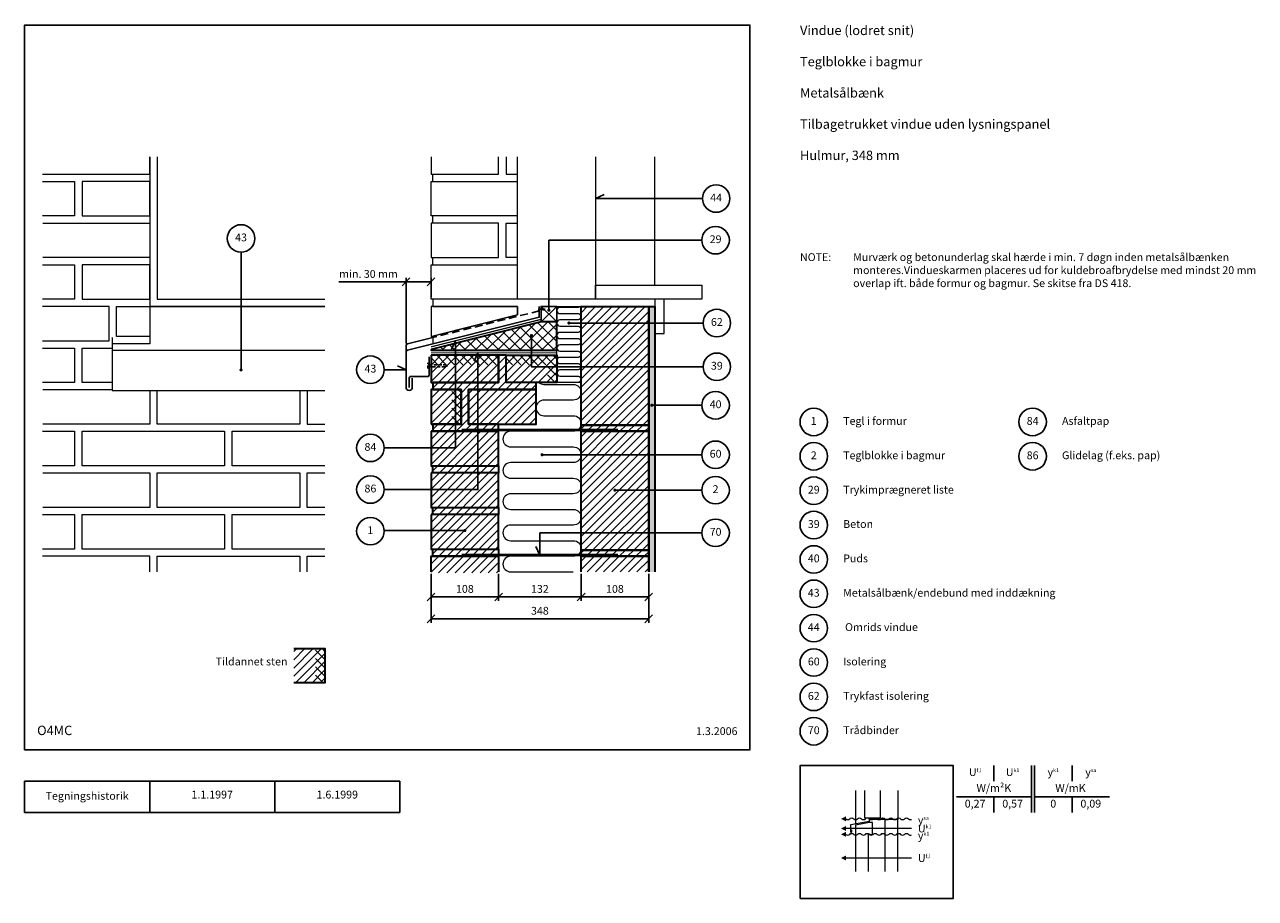
# Model space of a CAD drawing. Extents: x 100 to 2068, y 2 to 1401.
import ezdxf

# ---------------------------------------------------------------- set-up
doc = ezdxf.new("R2010")
doc.units = 0
doc.header["$MEASUREMENT"] = 0
doc.linetypes.add('DASHED', pattern=[0.75, 0.5, -0.25])
doc.layers.get('0').update_dxf_attribs({"linetype": 'CONTINUOUS'})
doc.layers.get('DEFPOINTS').update_dxf_attribs({"linetype": 'CONTINUOUS'})
for name, color, linetype, lineweight in [('A09-H--', 7, 'CONTINUOUS', 25), ('A99---O', 8, 'CONTINUOUS', 18), ('A99--M-', 14, 'CONTINUOUS', 25), ('A99--S-', 8, 'CONTINUOUS', 13), ('A99--T-', 7, 'CONTINUOUS', 25), ('A99-A--', 33, 'CONTINUOUS', 35), ('A99-B--', 114, 'CONTINUOUS', 35), ('A99-I--', 40, 'CONTINUOUS', 18), ('A99-M--', 34, 'CONTINUOUS', 35), ('A99-S--', 144, 'CONTINUOUS', 25), ('A99-T--', 44, 'CONTINUOUS', 25)]:
    doc.layers.add(name, color=color, linetype=linetype, lineweight=lineweight)
doc.styles.add('arial', font='ARIAL.TTF')
doc.styles.add('ROMANS', font='SIMPLEX.SHX')
doc.dimstyles.new('ISO-25', dxfattribs={"dimtxt": 2.5, "dimasz": 2.5, "dimexe": 1.25, "dimexo": 0.625, "dimtad": 1, "dimtih": 1, "dimdec": 4, "dimdsep": 46, "dimtxsty": 'Standard', "dimcen": 2.5, "dimadec": 0, "dimazin": 0, "dimtfac": 1, "dimtdec": 4, "dimtmove": 0, "dimatfit": 3, "dimfxl": 0, "dimtvp": 1, "dimtolj": 1, "dimtzin": 0, "dimarcsym": 0})

# ---------------------------------------------------------------- blocks, each defined once
blk = doc.blocks.new('*X7')
at = {"color": 0}
for p, q in [((951, 865.4), (936, 880.4)), ((951, 852.1), (936, 867.1)), ((951, 878.6), (946.3, 883.3)), ((951, 838.9), (936, 853.9)), ((948.3, 828.3), (936, 840.6))]:
    blk.add_line(p, q, dxfattribs=at)
blk = doc.blocks.new('*X5')
at = {"color": 0}
for p, q in [((951, 865.4), (936, 880.4)), ((951, 852.1), (936, 867.1)), ((951, 878.6), (946.3, 883.3)), ((951, 838.9), (936, 853.9)), ((948.3, 828.3), (936, 840.6))]:
    blk.add_line(p, q, dxfattribs=at)
blk = doc.blocks.new('*X6')
at = {"color": 0}
for p, q in [((530.3, 358), (574.9, 402.5)), ((530.3, 371.2), (561.6, 402.5)), ((530.3, 384.5), (548.3, 402.5)), ((530.3, 397.8), (535.1, 402.5)), ((533.1, 347.5), (580.3, 394.7)), ((546.4, 347.5), (580.3, 381.5)), ((559.6, 347.5), (580.3, 368.2)), ((572.9, 347.5), (580.3, 354.9))]:
    blk.add_line(p, q, dxfattribs=at)
blk = doc.blocks.new('*X4')
at = {"color": 0}
for p, q in [((990, 844.2), (1093, 947.2)), ((990, 857.4), (1079.7, 947.2)), ((990, 870.7), (1066.5, 947.2)), ((990, 883.9), (1053.2, 947.2)), ((990, 897.2), (1040, 947.2)), ((990, 910.5), (1026.7, 947.2)), ((990, 923.7), (1013.5, 947.2)), ((990, 937), (1000.2, 947.2)), ((990, 830.9), (1098, 938.9)), ((990, 817.6), (1098, 925.6)), ((990, 804.4), (1098, 912.4)), ((990, 791.1), (1098, 899.1)), ((990, 777.9), (1098, 885.9)), ((990, 764.6), (1098, 872.6)), ((995.8, 757.2), (1098, 859.4)), ((1009.1, 757.2), (1098, 846.1)), ((1022.3, 757.2), (1098, 832.8)), ((1035.6, 757.2), (1098, 819.6)), ((1048.8, 757.2), (1098, 806.3)), ((1062.1, 757.2), (1098, 793.1)), ((1075.4, 757.2), (1098, 779.8)), ((990, 751.4), (995.8, 757.2)), ((999.1, 747.2), (1009.1, 757.2)), ((1012.3, 747.2), (1022.3, 757.2)), ((1025.6, 747.2), (1035.6, 757.2)), ((1038.8, 747.2), (1048.8, 757.2)), ((1052.1, 747.2), (1062.1, 757.2)), ((1065.4, 747.2), (1075.4, 757.2)), ((1078.6, 747.2), (1088.6, 757.2)), ((1088.6, 757.2), (1098, 766.5)), ((1091.9, 747.2), (1098, 753.3)), ((990, 685.1), (1052.1, 747.2)), ((990, 698.3), (1038.8, 747.2)), ((990, 711.6), (1025.6, 747.2)), ((990, 724.8), (1012.3, 747.2)), ((990, 738.1), (999.1, 747.2)), ((990, 671.8), (1065.4, 747.2)), ((990, 658.5), (1078.6, 747.2)), ((990, 645.3), (1091.9, 747.2)), ((990, 632), (1098, 740)), ((990, 618.8), (1098, 726.8)), ((990, 605.5), (1098, 713.5)), ((990, 592.3), (1098, 700.3)), ((990, 579), (1098, 687)), ((990, 565.7), (1098, 673.7)), ((994.7, 557.2), (1098, 660.5)), ((1007.9, 557.2), (1098, 647.2)), ((1021.2, 557.2), (1098, 634)), ((1034.5, 557.2), (1098, 620.7)), ((1047.7, 557.2), (1098, 607.4)), ((1061, 557.2), (1098, 594.2)), ((1074.2, 557.2), (1098, 580.9)), ((990, 552.5), (994.7, 557.2)), ((997.9, 547.2), (1007.9, 557.2)), ((1011.2, 547.2), (1021.2, 557.2)), ((1024.5, 547.2), (1034.5, 557.2)), ((1037.7, 547.2), (1047.7, 557.2)), ((1051, 547.2), (1061, 557.2)), ((1064.2, 547.2), (1074.2, 557.2)), ((1077.5, 547.2), (1087.5, 557.2)), ((1087.5, 557.2), (1098, 567.7)), ((1090.8, 547.2), (1098, 554.4)), ((990, 539.2), (997.9, 547.2)), ((990, 526), (1011.2, 547.2)), ((999.5, 522.2), (1024.5, 547.2)), ((1012.7, 522.2), (1037.7, 547.2)), ((1026, 522.2), (1051, 547.2)), ((1039.2, 522.2), (1064.2, 547.2)), ((1052.5, 522.2), (1077.5, 547.2)), ((1065.8, 522.2), (1090.8, 547.2)), ((1079, 522.2), (1098, 541.2)), ((1092.3, 522.2), (1098, 527.9))]:
    blk.add_line(p, q, dxfattribs=at)
blk = doc.blocks.new('_OBLIQUE')
at = {"color": 0, "linetype": 'ByBlock'}
blk.add_line((-0.5, -0.5), (0.5, 0.5), dxfattribs=at)
blk = doc.blocks.new('*D8')
at = {"layer": 'A99--M-', "color": 0, "lineweight": -2}
for p, q in [((750, 521.9), (750, 478.7)), ((858, 521.9), (858, 478.7)), ((750, 485), (858, 485))]:
    blk.add_line(p, q, dxfattribs=at)
at = {"layer": 'DEFPOINTS', "color": 0}
for p in [(750, 525), (858, 525), (858, 485)]:
    blk.add_point(p, dxfattribs=at)
at = {"layer": 'A99--M-', "color": 0, "lineweight": -2, "xscale": 12.5, "yscale": 12.5, "zscale": 12.5, "rotation": 180}
blk.add_blockref('_OBLIQUE', (750, 485), dxfattribs=at)
at = {"layer": 'A99--M-', "color": 0, "lineweight": -2, "xscale": 12.5, "yscale": 12.5, "zscale": 12.5}
blk.add_blockref('_OBLIQUE', (858, 485), dxfattribs=at)
at = {"layer": 'A99--M-', "color": 0, "insert": (804, 497.8), "char_height": 12.5, "attachment_point": 5, "style": 'arial'}
blk.add_mtext('\\A1;108', dxfattribs=at)
blk = doc.blocks.new('*D9')
at = {"layer": 'A99--M-', "color": 0, "lineweight": -2}
for p, q in [((858, 521.9), (858, 478.7)), ((990, 521.9), (990, 478.7)), ((858, 485), (990, 485))]:
    blk.add_line(p, q, dxfattribs=at)
at = {"layer": 'DEFPOINTS', "color": 0}
for p in [(858, 525), (990, 525), (990, 485)]:
    blk.add_point(p, dxfattribs=at)
at = {"layer": 'A99--M-', "color": 0, "lineweight": -2, "xscale": 12.5, "yscale": 12.5, "zscale": 12.5, "rotation": 180}
blk.add_blockref('_OBLIQUE', (858, 485), dxfattribs=at)
at = {"layer": 'A99--M-', "color": 0, "lineweight": -2, "xscale": 12.5, "yscale": 12.5, "zscale": 12.5}
blk.add_blockref('_OBLIQUE', (990, 485), dxfattribs=at)
at = {"layer": 'A99--M-', "color": 0, "insert": (924, 497.8), "char_height": 12.5, "attachment_point": 5, "style": 'arial'}
blk.add_mtext('\\A1;132', dxfattribs=at)
blk = doc.blocks.new('*D10')
at = {"layer": 'A99--M-', "color": 0, "lineweight": -2}
for p, q in [((990, 521.9), (990, 478.7)), ((1098, 521.9), (1098, 478.7)), ((990, 485), (1098, 485))]:
    blk.add_line(p, q, dxfattribs=at)
at = {"layer": 'DEFPOINTS', "color": 0}
for p in [(990, 525), (1098, 525), (1098, 485)]:
    blk.add_point(p, dxfattribs=at)
at = {"layer": 'A99--M-', "color": 0, "lineweight": -2, "xscale": 12.5, "yscale": 12.5, "zscale": 12.5, "rotation": 180}
blk.add_blockref('_OBLIQUE', (990, 485), dxfattribs=at)
at = {"layer": 'A99--M-', "color": 0, "lineweight": -2, "xscale": 12.5, "yscale": 12.5, "zscale": 12.5}
blk.add_blockref('_OBLIQUE', (1098, 485), dxfattribs=at)
at = {"layer": 'A99--M-', "color": 0, "insert": (1044, 497.8), "char_height": 12.5, "attachment_point": 5, "style": 'arial'}
blk.add_mtext('\\A1;108', dxfattribs=at)
blk = doc.blocks.new('*D11')
at = {"layer": 'A99--M-', "color": 0, "lineweight": -2}
for p, q in [((750, 521.9), (750, 443.7)), ((1098, 521.9), (1098, 443.7)), ((750, 450), (1098, 450))]:
    blk.add_line(p, q, dxfattribs=at)
at = {"layer": 'DEFPOINTS', "color": 0}
for p in [(750, 525), (1098, 525), (1098, 450)]:
    blk.add_point(p, dxfattribs=at)
at = {"layer": 'A99--M-', "color": 0, "lineweight": -2, "xscale": 12.5, "yscale": 12.5, "zscale": 12.5, "rotation": 180}
blk.add_blockref('_OBLIQUE', (750, 450), dxfattribs=at)
at = {"layer": 'A99--M-', "color": 0, "lineweight": -2, "xscale": 12.5, "yscale": 12.5, "zscale": 12.5}
blk.add_blockref('_OBLIQUE', (1098, 450), dxfattribs=at)
at = {"layer": 'A99--M-', "color": 0, "insert": (924, 462.8), "char_height": 12.5, "attachment_point": 5, "style": 'arial'}
blk.add_mtext('\\A1;348', dxfattribs=at)
blk = doc.blocks.new('*D12')
at = {"layer": 'A99--M-', "color": 0, "lineweight": -2}
for p, q in [((710, 989.2), (602.3, 989.2)), ((710, 890.3), (710, 995.4)), ((750, 989.2), (710, 989.2)), ((750, 964.8), (750, 995.4))]:
    blk.add_line(p, q, dxfattribs=at)
at = {"layer": 'DEFPOINTS', "color": 0}
for p in [(710, 989.2), (750, 961.7), (710, 887.2)]:
    blk.add_point(p, dxfattribs=at)
at = {"layer": 'A99--M-', "color": 0, "lineweight": -2, "xscale": 12.5, "yscale": 12.5, "zscale": 12.5, "rotation": 180}
blk.add_blockref('_OBLIQUE', (710, 989.2), dxfattribs=at)
at = {"layer": 'A99--M-', "color": 0, "lineweight": -2, "xscale": 12.5, "yscale": 12.5, "zscale": 12.5}
blk.add_blockref('_OBLIQUE', (750, 989.2), dxfattribs=at)
at = {"layer": 'A99--M-', "color": 0, "insert": (649.9, 1001.9), "char_height": 12.5, "attachment_point": 5, "style": 'arial'}
blk.add_mtext('\\A1;min. 30 mm', dxfattribs=at)

msp = doc.modelspace()

# ---------------------------------------------------------------- hatches: boundary and pattern name
at = {"layer": 'A99--S-'}
h = msp.add_hatch(dxfattribs=at)
h.set_pattern_fill('AR-SAND', color=256, scale=5, style=0)
h.paths.add_polyline_path([(1108, 950), (1098, 950), (1098, 922.5), (1108, 922.5)])
h.paths.add_polyline_path([(1108, 922.5), (1098, 922.5), (1098, 857.5), (1108, 857.5)])
h.paths.add_polyline_path([(1108, 791.6667), (1104.25, 791.6667, -1), (1101.75, 791.6667, -1), (1104.25, 791.6667), (1108, 791.6667), (1108, 857.5), (1098, 857.5), (1098, 760), (1098, 749.99997), (1098, 712.49997), (1108, 712.49997)])
h.paths.add_polyline_path([(1108, 712.49997), (1098, 712.49997), (1098, 655.8333), (1108, 655.8333)])
h.paths.add_polyline_path([(1108, 655.8333), (1098, 655.8333), (1098, 587.49997), (1108, 587.49997)])
h.paths.add_polyline_path([(1108, 587.49997), (1098, 587.49997), (1098, 559.99997), (1098, 549.99993), (1098, 524.99997), (1108, 524.99997)])
h = msp.add_hatch(dxfattribs=at)
h.set_pattern_fill('ANSI37', color=256, scale=100, style=0)
h.set_pattern_definition([(45, (-6e-13, -11.667), (-8.83883, 8.83883), []), (135, (-6e-13, -11.667), (-8.83883, -8.83883), [])])
h.paths.add_polyline_path([(951, 879.66663), (951, 925), (926, 925), (750, 881.03938), (750, 879.66663)])
h = msp.add_hatch(dxfattribs=at)
h.set_pattern_fill('ANSI31', color=256, scale=75, angle=90, style=0)
h.paths.add_polyline_path([(750, 871.66663), (750, 856.45049), (789, 856.45049), (789, 871.66663)])
h.paths.add_polyline_path([(789, 871.66663), (789, 856.45049), (825, 856.45049), (825, 871.66663)])
h.paths.add_polyline_path([(825, 871.66663), (825, 856.45049), (858, 856.45049), (858, 871.66663)])
h.paths.add_polyline_path([(870, 871.66663), (870, 856.45049), (910.5, 856.45049), (910.5, 871.66663)])
h.paths.add_polyline_path([(910.5, 871.66663), (910.5, 856.45049), (951, 856.45049), (951, 871.66663)])
h = msp.add_hatch(dxfattribs=at)
h.set_pattern_fill('ANSI31', color=256, scale=75, style=0)
h.paths.add_polyline_path([(789, 871.66663), (750, 871.66663), (750, 856.41199), (772, 856.41199), (776.03438, 854.93446), (772.00471, 853.41199), (750, 853.41199), (750, 828.33333), (789, 828.33333)])
h.paths.add_polyline_path([(772, 856.41199), (750, 856.41199), (750, 853.41199), (772.00471, 853.41199), (776.03438, 854.93446)], flags=16)
h.paths.add_polyline_path([(825, 871.66663), (789, 871.66663), (789, 828.33333), (825, 828.33333)])
h.paths.add_polyline_path([(858, 871.66663), (825, 871.66663), (825, 828.33333), (858, 828.33333)], flags=16)
h.paths.add_polyline_path([(936, 853.33333), (910.5, 853.33333), (910.5, 871.66663), (870, 871.66663), (870, 828.33333), (936, 828.33333)])
h.paths.add_polyline_path([(936, 871.66663), (910.5, 871.66663), (910.5, 853.33333), (936, 853.33333)])
h.paths.add_polyline_path([(951, 871.66663), (936, 871.66663), (936, 853.33333), (951, 853.33333)])
h.paths.add_polyline_path([(951, 853.33333), (936, 853.33333), (936, 828.33333), (951, 828.33333)])
h.paths.add_polyline_path([(789, 816.66663), (753, 816.66663), (750, 816.66663), (750, 761.66663), (789, 761.66663)])
h.paths.add_polyline_path([(798, 816.66663), (789, 816.66663), (789, 761.66663), (798, 761.66663)], flags=16)
h.paths.add_polyline_path([(825, 816.66663), (810, 816.66663), (810, 761.66663), (825, 761.66663)], flags=16)
h.paths.add_polyline_path([(918, 816.66663), (825, 816.66663), (825, 761.66663), (858, 761.66663), (918, 761.66663)])
h.paths.add_polyline_path([(918, 828.33333), (870, 828.33333), (870, 871.66663), (858, 871.66663), (858, 828.33333), (825, 828.33333), (825, 816.66663), (918, 816.66663)])
h.paths.add_polyline_path([(825, 828.33333), (789, 828.33333), (789, 816.66663), (798, 816.66663), (798, 761.66663), (789, 761.66663), (789, 749.99997), (825, 749.99997), (825, 761.66663), (810, 761.66663), (810, 816.66663), (825, 816.66663)])
h.paths.add_polyline_path([(789, 828.33333), (753, 828.33333), (753, 816.66663), (789, 816.66663)])
h.paths.add_polyline_path([(789, 761.66663), (753, 761.66663), (753, 749.99997), (789, 749.99997)])
h.paths.add_polyline_path([(858, 761.66663), (825, 761.66663), (825, 751.99997), (858, 751.99997)])
h.paths.add_polyline_path([(789, 749.99997), (750, 749.99997), (750, 723.49993), (789, 723.49993)])
h.paths.add_polyline_path([(825, 749.99997), (789, 749.99997), (789, 723.49993), (750, 723.49993), (750, 694.99997), (825, 694.99997)])
h.paths.add_polyline_path([(858, 749.99997), (825, 749.99997), (825, 694.99997), (858, 694.99997)])
h.paths.add_polyline_path([(858, 694.99997), (825, 694.99997), (825, 683.3333), (858, 683.3333)])
h.paths.add_polyline_path([(825, 694.99997), (753, 694.99997), (753, 683.3333), (825, 683.3333)])
h.paths.add_polyline_path([(825, 683.3333), (750, 683.3333), (750, 656.83327), (825, 656.83327)])
h.paths.add_polyline_path([(858, 683.3333), (825, 683.3333), (825, 656.83327), (750, 656.83327), (750, 628.3333), (858, 628.3333)])
h.paths.add_polyline_path([(858, 628.3333), (753, 628.3333), (753, 616.66663), (858, 616.66663)])
h.paths.add_polyline_path([(858, 616.66663), (750, 616.66663), (750, 591.16657), (802.75, 591.16657, -1), (805.25, 591.16657, -1), (802.75, 591.16657), (750, 591.16657), (750, 561.66663), (858, 561.66663)])
h.paths.add_polyline_path([(858, 561.66663), (753, 561.66663), (753, 549.99997), (858, 549.99997)])
h.paths.add_polyline_path([(858, 549.99997), (753, 549.99997), (750, 549.99997), (750, 523.3333), (858, 523.3333)])
h = msp.add_hatch(dxfattribs=at)
h.set_pattern_fill('ANSI31', color=256, scale=75, angle=90, style=0)
h.paths.add_polyline_path([(936, 871.66663), (936, 853.33333), (951, 853.33333), (951, 871.66663)])
h.paths.add_polyline_path([(936, 828.33333), (951, 828.33333), (951, 853.33333), (936, 853.33333)])

# ---------------------------------------------------------------- linework, layer by layer
at = {"color": 8, "lineweight": 13}
for points in [[(1428.56426, 175.43591), (1428.56426, 121.60884)], [(1468.2127, 175.43591), (1468.2127, 131.00231), (1443.79863, 131.00231), (1443.79863, 175.43591)], [(1496.53301, 175.43591), (1496.53301, 128.72367)], [(1449.65801, 45.39033), (1449.65801, 104.96065), (1456.10332, 104.96065), (1456.10332, 123.84085), (1451.22051, 123.84085), (1428.56426, 119.79175), (1428.56426, 45.39033)], [(1475.43926, 128.72367), (1450.63457, 128.72367)], [(1496.53301, 45.39033), (1496.53301, 128.72367), (1475.43926, 128.72367), (1475.43926, 45.39033)], [(1518.48613, 114.40075), (1518.48613, 114.40075), (1413.32988, 114.40075)], [(1518.48613, 67.057), (1518.48613, 67.057), (1413.32988, 67.057)]]:
    msp.add_lwpolyline(points, dxfattribs=at)
for points, format in [([(1405.51738, 129.79739, 0, 7.8125, 0), (1413.32988, 129.79739, 7.8125, 7.8125, 0)], "xyseb"), ([(1405.51738, 114.40075, 0, 7.8125, 0), (1413.32988, 114.40075, 7.8125, 7.8125, 0)], "xyseb"), ([(1413.32988, 129.79739, 0.4068960914), (1419.57988, 129.79739, -0.5), (1425.82988, 129.79739, 0.4068960914), (1432.07988, 129.79739, -0.5), (1438.32988, 129.79739, 0.4068960914), (1444.57988, 129.79739, -0.5), (1450.82988, 129.79739, 0.4068960914), (1457.07988, 129.79739, -0.5), (1463.32988, 129.79739, 0.4068960914), (1469.57988, 129.79739, -0.5), (1475.82988, 129.79739, 0.4068960914), (1482.07988, 129.79739, -0.5), (1488.32988, 129.79739, 0.4068960914), (1494.57988, 129.79739, -0.5), (1500.82988, 129.79739, 0.4068960914), (1507.07988, 129.79739, -0.5), (1513.32988, 129.79739, 0.3214111404), (1518.48613, 129.0133, 0.3214111404)], "xyb"), ([(1450.63457, 128.72367), (1450.63457, 125.35336), (1421.25695, 120.36906, 0.3573753304), (1420.75176, 119.78871), (1420.75176, 109.22775, 1), (1422.70488, 109.22775), (1422.70488, 112.09744)], "xyb"), ([(1405.51738, 104.96065, 0, 7.8125, 0), (1413.32988, 104.96065, 7.8125, 7.8125, 0)], "xyseb"), ([(1413.32988, 104.96065, 0.4068960914), (1419.57988, 104.96065, -0.5), (1425.82988, 104.96065, 0.4068960914), (1432.07988, 104.96065, -0.5), (1438.32988, 104.96065, 0.4068960914), (1444.57988, 104.96065, -0.5), (1450.82988, 104.96065, 0.4068960914), (1457.07988, 104.96065, -0.5), (1463.32988, 104.96065, 0.4068960914), (1469.57988, 104.96065, -0.5), (1475.82988, 104.96065, 0.4068960914), (1482.07988, 104.96065, -0.5), (1488.32988, 104.96065, 0.4068960914), (1494.57988, 104.96065, -0.5), (1500.82988, 104.96065, 0.4068960914), (1507.07988, 104.96065, -0.5), (1513.32988, 104.96065, 0.3214111404), (1518.48613, 104.17656, 0.3214111404)], "xyb"), ([(1405.51738, 67.057, 0, 7.8125, 0), (1413.32988, 67.057, 7.8125, 7.8125, 0)], "xyseb")]:
    msp.add_lwpolyline(points, format=format, dxfattribs=at)
at = {"layer": 'A09-H--'}
for points in [[(100, 240), (1260, 240), (1260, 1400), (100, 1400)], [(1340, 2.5), (1585, 2.5), (1585, 215), (1340, 215)], [(100, 190), (500, 190), (500, 140), (100, 140)]]:
    msp.add_lwpolyline(points, close=True, dxfattribs=at)
for points in [[(1650, 215), (1650, 190)], [(1650, 215), (1650, 190)], [(1710, 140), (1710, 215)], [(1715, 215), (1715, 140)], [(1775, 215), (1775, 190)], [(300, 140), (300, 190)], [(500, 190), (700, 190), (700, 140), (500, 140)], [(1590, 165), (1710, 165)], [(1650, 165), (1650, 140)], [(1715, 165), (1835, 165)], [(1775, 165), (1775, 140)]]:
    msp.add_lwpolyline(points, dxfattribs=at)
at = {"layer": 'A99---O'}
for p, q in [((1108, 983.66667), (1108, 1189.16667)), ((753, 1150), (753, 1161.66667)), ((753, 1083.33333), (753, 1095)), ((753, 1016.66667), (753, 1028.33333))]:
    msp.add_line(p, q, dxfattribs=at)
for points in [[(128.6667, 1161.66667), (300, 1161.66667), (300, 1189.16667)], [(300, 1189.16667), (300, 950), (580.1667, 950)], [(312, 1189.16667), (312, 961.66667), (580.1667, 961.66667)], [(750, 1189.16667), (750, 1161.66667), (858, 1161.66667), (858, 1189.16667)], [(870, 1189.16667), (870, 1161.66667), (888, 1161.66667)], [(1013, 1189.16667), (1013, 961.66667), (888, 961.66667), (888, 1189.16667)], [(128.83335, 1150), (180, 1150), (180, 1095), (128.83335, 1095)], [(300, 1150), (192, 1150), (192, 1095), (300, 1095), (300, 1150)], [(888, 1095), (750, 1095), (750, 1150), (888, 1150)], [(129, 1083.33333), (300, 1083.33333), (300, 1028.33333), (129, 1028.33333)], [(888, 1028.33333), (870, 1028.33333), (870, 1083.33333), (888, 1083.33333)], [(128.83335, 1016.66667), (180, 1016.66667), (180, 961.66667), (128.83335, 961.66667)], [(300, 1016.66667), (192, 1016.66667), (192, 961.66667), (300, 961.66667), (300, 1016.66667)], [(888, 961.66667), (750, 961.66667), (750, 1016.66667), (888, 1016.66667)], [(128.83335, 895), (235, 895), (235, 950), (128.83335, 950)], [(580.1667, 950), (300, 950), (300, 890.03449), (240, 890.03449), (240, 815.33258), (580.1667, 815.33258)], [(888, 961.66667), (888, 961.66667), (753, 961.66667), (753, 950), (888, 950), (888, 936.17031), (753, 902.45052), (753, 890.03449)], [(903, 961.66667), (888, 961.66667)], [(240, 900.23354), (240, 832.25389)], [(128.83335, 883.3333), (180, 883.3333), (180, 828.3333), (128.83335, 828.3333)], [(240, 828.3333), (192, 828.3333), (192, 883.3333), (240, 883.3333)], [(240, 879.8495), (580.1667, 879.8495)], [(129, 816.66667), (240, 816.66667)], [(300, 815.33258), (300, 761.66667), (129, 761.66667)], [(540, 815.33258), (540, 761.66667), (312, 761.66667), (312, 815.33258)], [(552, 815.33258), (552, 761.66667), (580.33335, 761.66667)], [(128.6667, 750), (179.83335, 750), (179.83335, 695), (128.6667, 695)], [(580.1667, 695), (431.83335, 695), (431.83335, 750), (580.1667, 750)], [(129, 683.33333), (300, 683.33333), (300, 628.33333), (129, 628.33333)], [(580.1667, 628.33333), (552, 628.33333), (552, 683.33333), (580.1667, 683.33333)], [(128.6667, 616.66667), (179.83335, 616.66667), (179.83335, 561.66667), (128.6667, 561.66667)], [(580.1667, 561.66667), (431.83335, 561.66667), (431.83335, 616.66667), (580.1667, 616.66667)], [(300, 524.99997), (300, 550), (128.83335, 550)], [(312, 524.99997), (312, 550), (540, 550), (540, 524.99997)], [(552, 524.99997), (552, 550), (580.1667, 550)]]:
    msp.add_lwpolyline(points, dxfattribs=at)
for points in [[(750, 1028.33333), (858, 1028.33333), (858, 1083.33333), (858, 1083.33333), (750, 1083.33333)], [(1183, 983.66667), (1183, 961.66667), (1013, 961.66667), (1013, 983.66667)], [(300, 901.70119), (247, 901.70119), (247, 950), (300, 950)], [(750, 901.70119), (888, 936.17031), (888, 950), (750, 950)], [(1108, 961.66663), (1108, 906.66663), (1123, 906.66663), (1123, 961.66663)], [(191.83335, 750), (419.83335, 750), (419.83335, 695), (191.83335, 695)], [(312, 683.33333), (540, 683.33333), (540, 628.33333), (312, 628.33333)], [(191.83335, 616.66667), (419.83335, 616.66667), (419.83335, 561.66667), (191.83335, 561.66667)]]:
    msp.add_lwpolyline(points, close=True, dxfattribs=at)
at = {"layer": 'A99--S-'}
for points in [[(951, 950), (926, 925)], [(951, 925), (926, 950)]]:
    msp.add_lwpolyline(points, dxfattribs=at)
at = {"layer": 'A99--T-'}
for p, q in [((1183, 791.6667), (1101.75, 791.6667)), ((927.5, 712.49997), (1183, 712.49997)), ((1183, 655.8333), (1044, 655.8333)), ((675, 591.16657), (804, 591.16657))]:
    msp.add_line(p, q, dxfattribs=at)
for points in [[(1183, 1122.5), (1013, 1122.5), (1026.59462, 1128.83927)], [(1183, 1055.83333), (938.5, 1055.83333), (938.5, 943.75)], [(446.08335, 1036.6667), (446.08335, 848.25808)], [(1185, 923.33333), (970.5, 923.33333)], [(675, 723.49993), (789, 723.49993), (789, 894.90354), (782.66073, 881.30893)], [(1185, 853.33333), (910.5, 853.33333), (910.5, 903.35827)], [(675, 656.83327), (825, 656.83327), (825, 875.66663), (818.66073, 862.07202)], [(675, 848.64215), (710, 848.64215), (696.40538, 854.98142)], [(1183, 587.49997), (924, 587.49997), (924, 551.99997), (917.66073, 565.59458)]]:
    msp.add_lwpolyline(points, dxfattribs=at)
at = {"layer": 'A99--T-', "const_width": 2.5}
for points in [[(937.25, 943.75, 1), (939.75, 943.75, 1)], [(969.25, 923.33333, 1), (971.75, 923.33333, 1)], [(909.25, 903.35827, 1), (911.75, 903.35827, 1)], [(444.83335, 848.25808, 1), (447.33335, 848.25808, 1)], [(1101.75, 791.6667, 1), (1104.25, 791.6667, 1)], [(926.25, 712.49997, 1), (928.75, 712.49997, 1)], [(1042.75, 655.8333, 1), (1045.25, 655.8333, 1)], [(802.75, 591.16657, 1), (805.25, 591.16657, 1)]]:
    msp.add_lwpolyline(points, format="xyb", close=True, dxfattribs=at)
at = {"layer": 'A99--T-'}
for centre in [(1205.90646, 1122.5), (446.08335, 1058.6667), (1205, 1055.83333), (1207, 923.33333), (653, 848.64215), (1207, 853.33333), (1205, 791.6667), (1362, 765), (1712, 765), (653, 723.49993), (1205, 712.49997), (1362, 710), (1712, 710), (653, 656.83327), (1205, 655.8333), (1362, 655), (653, 590.1666), (1362, 600), (1205, 587.49997), (1362, 545), (1362, 490), (1362, 435), (1362, 380), (1362, 325), (1362, 270)]:
    msp.add_circle(centre, 22, dxfattribs=at)
at = {"layer": 'A99-A--', "const_width": 2}
for points in [[(926, 929.12289), (750, 885.16227)], [(750, 875.66663), (951, 875.66663)]]:
    msp.add_lwpolyline(points, dxfattribs=at)
at = {"layer": 'A99-B--'}
msp.add_lwpolyline([(1098, 524.99997), (1098, 950), (1108, 950), (1108, 524.99997)], dxfattribs=at)
at = {"layer": 'A99-I--'}
msp.add_lwpolyline([(951, 828.33333), (951, 950), (990, 950), (990, 828.33333)], close=True, dxfattribs=at)
for points in [[(988.72678, 950, -0.2134217653), (985, 948.33333), (956, 948.33333), (956, 948.33333, 1), (956, 938.33333), (985, 938.33333, -1), (985, 928.33333), (956, 928.33333, 1), (956, 918.33333), (985, 918.33333, -1), (985, 908.33333), (956, 908.33333, 1), (956, 898.33333), (985, 898.33333, -1), (985, 888.33333), (956, 888.33333, 1), (956, 878.33333), (985, 878.33333, -1), (985, 868.33333), (956, 868.33333, 1), (956, 858.33333), (985, 858.33333, -1), (985, 848.33333), (956, 848.33333, 1), (956, 838.33333), (985, 838.33333, -1), (985, 828.33333), (956, 828.33333)], [(922.0016, 828.33333, 0.1891040464), (930.5, 824.99997), (977.5, 824.99997, -1), (977.5, 799.99997), (930.5, 799.99997, 1), (930.5, 774.99997), (977.5, 774.99997, -1), (977.5, 749.99997), (877.5, 749.99997, 1), (877.5, 724.99997), (977.5, 724.99997, -1), (977.5, 699.99997), (877.5, 699.99997, 1), (877.5, 674.99997), (977.5, 674.99997, -1), (977.5, 649.99997), (877.5, 649.99997, 1), (877.5, 624.99997), (977.5, 624.99997, -1), (977.5, 599.99997), (877.5, 599.99997, 1), (877.5, 574.99997), (977.5, 574.99997, -1), (977.5, 549.99997), (877.5, 549.99997, 1), (877.5, 524.99997), (977.5, 524.99997)]]:
    msp.add_lwpolyline(points, format="xyb", dxfattribs=at)
at = {"layer": 'A99-M--'}
for points in [[(1098, 950), (1098, 760), (990, 760), (990, 950)], [(750, 881.03938), (750, 879.66663), (951, 879.66663), (951, 925), (926, 925)], [(750, 871.66663), (750, 828.33333), (858, 828.33333), (858, 871.66663)], [(870, 828.33333), (870, 871.66663), (951, 871.66663), (951, 828.33333)], [(750, 761.66663), (798, 761.66663), (798, 816.66663), (750, 816.66663)], [(810, 816.66663), (810, 761.66663), (918, 761.66663), (918, 816.66663)], [(750, 749.99997), (750, 694.99997), (858, 694.99997), (858, 749.99997)], [(1098, 760), (1098, 749.99997), (990, 749.99997), (990, 760)], [(1098, 749.99997), (1098, 559.99997), (990, 559.99997), (990, 749.99997)], [(858, 683.3333), (753, 683.3333), (753, 694.99997), (858, 694.99997)], [(750, 683.3333), (750, 628.3333), (858, 628.3333), (858, 683.3333)], [(750, 616.66663), (750, 561.66663), (858, 561.66663), (858, 616.66663)], [(858, 616.66663), (753, 616.66663), (753, 628.3333), (858, 628.3333)], [(858, 549.99997), (753, 549.99997), (753, 561.66663), (858, 561.66663)], [(1098, 559.99997), (1098, 549.99993), (990, 549.99993), (990, 559.99997)]]:
    msp.add_lwpolyline(points, close=True, dxfattribs=at)
for points in [[(858, 871.66663), (858, 828.33333), (753, 828.33333), (753, 816.66663), (798, 816.66663), (798, 761.66663), (753, 761.66663), (753, 749.99997), (858, 749.99997), (858, 761.66663), (810, 761.66663), (810, 816.66663), (918, 816.66663), (918, 828.33333), (870, 828.33333), (870, 871.66663), (858, 871.66663)], [(750, 524.99997), (750, 549.99997), (858, 549.99997), (858, 524.99997)], [(990, 524.99997), (990, 549.99993), (1098, 549.99993), (1098, 524.99997)], [(530.33335, 402.49998), (580.33335, 402.49998), (580.33335, 347.49998), (530.33335, 347.49998)]]:
    msp.add_lwpolyline(points, dxfattribs=at)
at = {"layer": 'A99-S--'}
for points in [[(923, 950), (923, 932.49645), (712.22354, 879.8495, 0.3394542589), (710, 876.95172), (710, 820.33258, 1), (720, 820.33258), (720, 835.0254)], [(753, 900.23354), (712.22354, 890.04855, 0.3394542589), (710, 887.15077), (710, 876.95172)], [(747, 869.457), (747, 840.36063, -0.2536441002), (745.63698, 837.8466), (716.36302, 837.8466, 0.2536441002), (715, 835.33258), (715, 820.33258)]]:
    msp.add_lwpolyline(points, format="xyb", dxfattribs=at)
at = {"layer": 'A99-S--', "linetype": 'DASHED', "ltscale": 5}
msp.add_lwpolyline([(931.34922, 944.50047), (923.00137, 944.50047), (922.26554, 943.50734), (922.26554, 946.48342), (922.99863, 945.50046), (931.34977, 945.50046), (932.69348, 945.00835)], close=True, dxfattribs=at)
at = {"layer": 'A99-S--', "linetype": 'DASHED', "ltscale": 25}
msp.add_lwpolyline([(923, 942.6955), (753, 900.23354)], dxfattribs=at)
at = {"layer": 'A99-S--', "linetype": 'DASHED', "ltscale": 10}
msp.add_lwpolyline([(747.00471, 853.41199), (744.76523, 850.38944), (744.76523, 859.40849), (747, 856.41199), (772, 856.41199), (776.03438, 854.93446), (772.00471, 853.41199)], close=True, dxfattribs=at)
at = {"layer": 'A99-S--', "const_width": 4}
for points in [[(799, 751.99997), (1049, 751.99997)], [(799, 551.99997), (1049, 551.99997)]]:
    msp.add_lwpolyline(points, dxfattribs=at)
at = {"layer": 'A99-T--'}
msp.add_lwpolyline([(951, 950), (926, 950), (926, 925), (951, 925)], close=True, dxfattribs=at)

# ---------------------------------------------------------------- block references
at = {"layer": 'A99--S-'}
for name, p in [('*X4', (0, 2.83333)), ('*X7', (-153, -66.6667)), ('*X6', (0, 0)), ('*X5', (-370.66665, -480.83335))]:
    msp.add_blockref(name, p, dxfattribs=at)

# ---------------------------------------------------------------- texts
at = {"layer": 'A09-H--'}
for s, insert, char_height, width, attachment_point, style in [('Vindue (lodret snit)\\P\\PTeglblokke i bagmur\\P\\PMetalsålbænk\\P\\PTilbagetrukket vindue uden lysningspanel\\P\\PHulmur, 348 mm', (1340, 1399.16663), 15, 1168.3174, 1, 'arial'), ('{O4MC}', (120, 259.16663), 15, 95.8023, 7, 'arial'), ('U{\\H0.5x;f,l}', (1620, 204.58333), 12.5, 375.6087, 5, 'arial'), ('U{\\H0.5x;k1}', (1680, 204.58333), 12.5, 375.6087, 5, 'arial'), ('{\\fGreekS|b0|i0|c0|p0;y\\fArial|b0|i0|c0|p34;\\H0.5x;k1}', (1745, 204.58333), 12.5, 375.6087, 5, 'ROMANS'), ('{\\fGreekS|b0|i0|c0|p0;y\\fArial|b0|i0|c0|p34;\\H0.5x;k1}', (1745, 204.58333), 12.5, 375.6087, 5, 'ROMANS'), ('{\\fGreekS|b0|i0|c0|p0;y\\fArial|b0|i0|c0|p34;\\H0.5x;sa}', (1805, 204.58333), 12.5, 375.6087, 5, 'ROMANS'), ('W/m²K', (1650, 177.5), 12.5, 375.6087, 5, 'arial'), ('W/mK', (1772.5, 177.5), 12.5, 375.6087, 5, 'arial'), ('Tegningshistorik', (200, 165), 12.5, 375.6087, 5, 'arial'), ('1.1.1997', (400, 167), 12.5, 375.6087, 5, 'arial'), ('1.6.1999', (600, 167), 12.5, 375.6087, 5, 'arial'), ('0,27', (1620, 152.5), 12.5, 375.6087, 5, 'arial'), ('0,57', (1680, 152.5), 12.5, 375.6087, 5, 'arial'), ('0', (1745, 152.5), 12.5, 375.6087, 5, 'arial'), ('0,09', (1805, 152.5), 12.5, 375.6087, 5, 'arial'), ('{\\fGreekS|b0|i0|c0|p0;y\\fArial|b0|i0|c0|p34;\\H0.5x;sa}', (1528.48613, 127.84047), 12.5, 375.6087, 4, 'ROMANS'), ('U{\\H0.5x;k1}', (1528.48613, 114.40075), 12.5, 375.6087, 4, 'arial'), ('{\\fGreekS|b0|i0|c0|p0;y\\fArial|b0|i0|c0|p34;\\H0.5x;k1}', (1528.48613, 103.00373), 12.5, 375.6087, 4, 'ROMANS'), ('U{\\H0.5x;f,l}', (1528.48613, 67.057), 12.5, 375.6087, 4, 'arial')]:
    msp.add_mtext(s, dxfattribs=dict(at, insert=insert, char_height=char_height, width=width, attachment_point=attachment_point, style=style))
at = {"layer": 'A99--T-', "char_height": 12.5, "style": 'arial'}
for s, insert, width, attachment_point in [('{44}', (1205.90646, 1122.5), 166.5882, 5), ('43', (446.08335, 1058.6667), 166.5882, 5), ('29', (1205, 1055.83333), 166.5882, 5), ('{NOTE:}', (1340, 1035), 1355.2931, 1), ('Murværk og betonunderlag skal hærde i min. 7 døgn inden metalsålbænken monteres.\\P\\PVindueskarmen placeres ud for kuldebroafbrydelse med mindst 20 mm overlap ift. både formur og bagmur. Se skitse fra DS 418.', (1425, 1035), 650, 1), ('{62}', (1207, 923.33333), 166.5882, 5), ('43', (653, 848.64215), 166.5882, 5), ('{39}', (1207, 853.33333), 166.5882, 5), ('40', (1205, 791.6667), 166.5882, 5), ('{1}', (1362, 765), 166.5882, 5), ('{Tegl i formur}', (1409, 765), 275, 4), ('84', (1712, 765), 166.5882, 5), ('Asfaltpap', (1759, 765), 456.055, 4), ('84', (653, 723.49993), 166.5882, 5), ('{60}', (1205, 712.49997), 166.5882, 5), ('{2}', (1362, 710), 166.5882, 5), ('Teglblokke i bagmur', (1409, 710), 456.055, 4), ('86', (1712, 710), 166.5882, 5), ('{Glidelag (f.eks. pap)}', (1759, 710), 300, 4), ('86', (653, 656.83327), 166.5882, 5), ('{2}', (1205, 655.8333), 166.5882, 5), ('29', (1362, 655), 166.5882, 5), ('Trykimprægneret liste', (1409, 655), 275, 4), ('{1}', (653, 590.1666), 166.5882, 5), ('{70}', (1205, 587.49997), 166.5882, 5), ('{39}', (1362, 600), 166.5882, 5), ('{Beton}', (1409, 600), 650, 4), ('40', (1362, 545), 166.5882, 5), ('Puds', (1409, 545), 650, 4), ('43', (1362, 490), 166.5882, 5), ('Metalsålbænk/endebund med inddækning', (1409, 490), 650, 4), ('{44}', (1362, 435), 166.5882, 5), ('Omrids vindue', (1412.05792, 435.02125), 456.055, 4), ('{Tildannet sten}', (520.33335, 380.00908), 456.055, 6), ('{60}', (1362, 380), 166.5882, 5), ('{Isolering}', (1409, 380), 650, 4), ('62', (1362, 325), 166.5882, 5), ('Trykfast isolering', (1409, 325), 650, 4), ('1.3.2006', (1240, 260), 375.6087, 9), ('{70}', (1362, 270), 166.5882, 5), ('{Trådbinder}', (1409, 270), 650, 4)]:
    msp.add_mtext(s, dxfattribs=dict(at, insert=insert, width=width, attachment_point=attachment_point))

# ---------------------------------------------------------------- dimensions: what is measured, and where the dimension line sits
at = {"layer": 'A99--M-'}
dim = msp.add_linear_dim(base=(710, 989.16667), p1=(750, 961.66667), p2=(710, 887.15077), text='min. 30 mm', dimstyle='ISO-25', override={"dimscale": 5, "dimtad": 0, "dimtih": 0, "dimtoh": 1, "dimtxsty": 'arial', "dimblk1": 'OBLIQUE', "dimblk2": 'OBLIQUE', "dimsah": 1}, dxfattribs=at)
dim.commit()
dim.dimension.update_dxf_attribs({"geometry": '*D12', "text_midpoint": (649.90877, 1001.93952)})
for base, p1, p2, picture, middle in [((858, 484.99997), (750, 524.99997), (858, 524.99997), '*D8', (804, 497.76429)), ((1098, 449.99997), (750, 524.99997), (1098, 524.99997), '*D11', (924, 462.77282)), ((990, 484.99997), (858, 524.99997), (990, 524.99997), '*D9', (924, 497.77282)), ((1098, 484.99997), (990, 524.99997), (1098, 524.99997), '*D10', (1044, 497.76429))]:
    dim = msp.add_linear_dim(base=base, p1=p1, p2=p2, dimstyle='ISO-25', override={"dimscale": 5, "dimtad": 0, "dimtih": 0, "dimtxsty": 'arial', "dimblk1": 'OBLIQUE', "dimblk2": 'OBLIQUE', "dimsah": 1}, dxfattribs=at)
    dim.commit()
    dim.dimension.update_dxf_attribs({"geometry": picture, "text_midpoint": middle})

doc.saveas('drawing.dxf')
